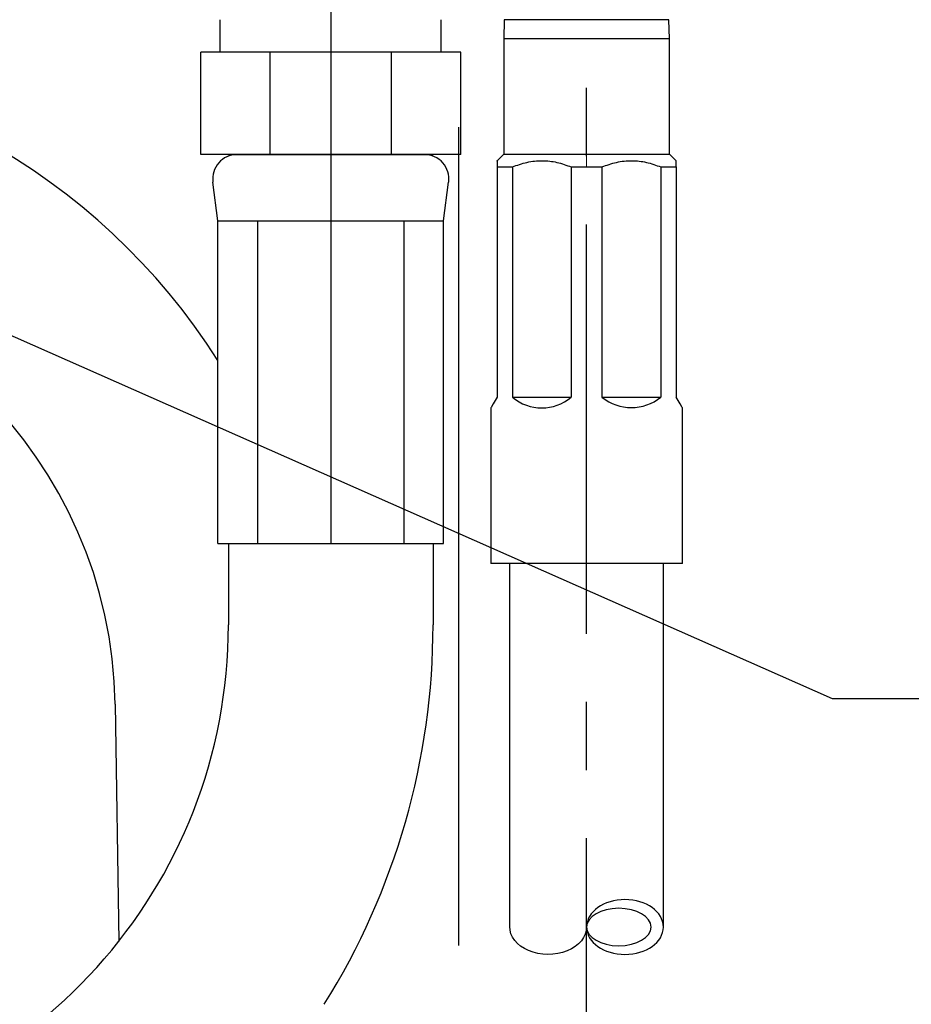
# Model space of a CAD drawing. Extents: x 1.6 to 36.7, y 1 to 27.6.
# Drawn here: x 15.5 to 17.7, y 8.6 to 11 of the extents above; entities that cross this region are included whole.
import ezdxf

# ---------------------------------------------------------------- set-up
doc = ezdxf.new("R2010")
doc.units = 0
doc.header["$LTSCALE"] = 2.6666
doc.header["$MEASUREMENT"] = 0
doc.linetypes.add('CENTER2', pattern=[1.125, 0.75, -0.125, 0.125, -0.125])
doc.linetypes.add('CENTERX2', pattern=[0.8, 0.5, -0.1, 0.1, -0.1])
doc.layers.get('0').update_dxf_attribs({"linetype": 'CONTINUOUS'})
for name, color, linetype in [('1', 1, 'CONTINUOUS'), ('CENTER', 1, 'CENTER2'), ('DIM', 7, 'CONTINUOUS')]:
    doc.layers.add(name, color=color, linetype=linetype)
doc.styles.add('ROMAND', font='romand', dxfattribs={"width": 0.95})
doc.styles.get("Standard").update_dxf_attribs({"font": 'simplex', "width": 0.8})
doc.dimstyles.new('DIMASZ', dxfattribs={"dimtxt": 0.08, "dimasz": 0.18, "dimexe": 0.18, "dimexo": 0.0625, "dimgap": 0.09, "dimtad": 0, "dimtih": 1, "dimtoh": 1, "dimdec": 3, "dimzin": 0, "dimdsep": 46, "dimtxsty": 'Standard', "dimcen": 0.09, "dimadec": 0, "dimazin": 0, "dimtfac": 1, "dimtdec": 3, "dimtofl": 0, "dimtmove": 2, "dimatfit": 3, "dimfxl": 1, "dimtolj": 1, "dimtzin": 0, "dimarcsym": 0})

# ---------------------------------------------------------------- blocks, each defined once
blk = doc.blocks.new('A$C0DE13459')
at = {"color": 7, "linetype": 'Continuous', "lineweight": 25}
for p, q in [((-0.201, 0), (-0.2025, -0.047)), ((0.201, 0), (-0.201, 0)), ((0.2025, -0.047), (0.201, 0)), ((-0.2025, -0.047), (-0.2025, -0.3282)), ((0.2025, -0.047), (-0.2025, -0.047)), ((0.2025, -0.3282), (0.2025, -0.047)), ((-0.2025, -0.3282), (-0.2187, -0.3445)), ((-0.2025, -0.3282), (0.2025, -0.3282)), ((0.2188, -0.3445), (0.2025, -0.3282)), ((-0.2187, -0.3598), (-0.1813, -0.3598)), ((-0.2187, -0.3598), (-0.2187, -0.922)), ((-0.1813, -0.3598), (-0.1813, -0.922)), ((-0.0374, -0.3598), (0.0374, -0.3598)), ((-0.0374, -0.3598), (-0.0374, -0.922)), ((0.0374, -0.3598), (0.0374, -0.922)), ((0.1813, -0.3598), (0.2188, -0.3598)), ((0.1813, -0.3598), (0.1813, -0.922)), ((0.2188, -0.3598), (0.2188, -0.3446)), ((0.2188, -0.3598), (0.2188, -0.922)), ((-0.1813, -0.922), (-0.0374, -0.922)), ((0.0374, -0.922), (0.1813, -0.922)), ((-0.234, -0.9484), (-0.234, -1.3282)), ((0.234, -1.3282), (0.234, -0.9484)), ((0.234, -1.3282), (-0.234, -1.3282))]:
    blk.add_line(p, q, dxfattribs=at)
at = {"color": 7, "linetype": 'CENTERX2', "lineweight": 18}
blk.add_line((0, -0.3598), (0, -0.3282), dxfattribs=at)
at = {"color": 7, "linetype": 'Continuous', "lineweight": 25, "flags": 128}
for points in [[(-0.2187, -0.922), (-0.2285, -0.9388), (-0.2334, -0.9473), (-0.234, -0.9484)], [(0.234, -0.9484), (0.2334, -0.9473), (0.2285, -0.9388), (0.2188, -0.922)]]:
    blk.add_lwpolyline(points, dxfattribs=at)
at = {"color": 7, "linetype": 'Continuous', "lineweight": 25}
for centre, radius, start, end in [((-0.1094, -0.8369), 0.1115, 229.7852, 310.2148), ((0.1094, -0.8341), 0.1136, 230.7063, 309.2937)]:
    blk.add_arc(centre, radius, start, end, dxfattribs=at)
for points, knots in [([(-0.2187, -0.3454), (-0.2187, -0.3451), (-0.2187, -0.3395), (-0.2187, -0.3499), (-0.2187, -0.3598)], [0, 0, 0, 0, 0.0480702, 1, 1, 1, 1]), ([(-0.1813, -0.3598), (-0.1696, -0.3555), (-0.1459, -0.3469), (-0.1088, -0.3432), (-0.0718, -0.3473), (-0.049, -0.3555), (-0.0374, -0.3598)], [0, 0, 0, 0, 0.2524258, 0.5096283, 0.7499079, 1, 1, 1, 1]), ([(0.0374, -0.3598), (0.0491, -0.3555), (0.0728, -0.3469), (0.11, -0.3432), (0.1469, -0.3473), (0.1697, -0.3555), (0.1813, -0.3598)], [0, 0, 0, 0, 0.252426, 0.509628, 0.749908, 1, 1, 1, 1])]:
    blk.add_open_spline(points, degree=3, knots=knots, dxfattribs=at)
blk = doc.blocks.new('A$C68F27EB6')
at = {"ltscale": 0.5}
for p, q in [((-0.1875, -2.218), (-0.1875, -1.3282)), ((0.1875, -2.2156), (0.1875, -1.3282))]:
    blk.add_line(p, q, dxfattribs=at)
at = {"extrusion": (0, 0, -1)}
blk.add_ellipse((0.0937, -2.2168), major_axis=(0.0938, 0), ratio=0.714487, dxfattribs=at)
at = {"color": 4, "extrusion": (0, 0, -1)}
blk.add_ellipse((0.0787, -2.2168), major_axis=(0.0788, 0), ratio=0.581182, dxfattribs=at)
at = {"extrusion": (0, 0, -1)}
blk.add_ellipse((-0.0938, -2.2168), major_axis=(-0.0938, 0), ratio=0.714487, start_param=3.141593, end_param=6.301103, dxfattribs=at)
blk.add_blockref('A$C0DE13459', (0, 0))

msp = doc.modelspace()

# ---------------------------------------------------------------- linework, layer by layer
at = {"color": 4}
for p, q in [((15.9844, 10.9267), (15.9844, 11.0062)), ((16.5244, 10.9267), (16.5244, 11.0062)), ((16.5721, 10.9267), (15.9368, 10.9267)), ((15.9368, 10.6767), (15.9368, 10.9267)), ((16.1062, 10.6767), (16.1062, 10.9267)), ((16.4027, 10.6767), (16.4027, 10.9267)), ((16.5721, 10.6767), (16.5721, 10.9267)), ((16.5721, 10.6767), (15.9368, 10.6767)), ((16.0044, 10.6767), (16.5044, 10.6767))]:
    msp.add_line(p, q, dxfattribs=at)
for p, q in [((15.9789, 10.5152), (15.9665, 10.6095)), ((16.5299, 10.5152), (16.5424, 10.6095)), ((15.9789, 10.5152), (16.5299, 10.5152)), ((15.9789, 9.7267), (15.9789, 10.5152)), ((16.0758, 10.5152), (16.0758, 9.7267)), ((16.2544, 10.5152), (16.2544, 9.7267)), ((16.433, 10.5152), (16.433, 9.7267)), ((16.5299, 9.7267), (16.5299, 10.5152)), ((15.9789, 9.7267), (16.5299, 9.7267)), ((16.0044, 9.7267), (16.0044, 9.5278)), ((16.5044, 9.7267), (16.5044, 9.5278)), ((16.5044, 9.7267), (16.5044, 9.5278))]:
    msp.add_line(p, q)
for centre, radius, start, end in [((14.6337, 9.3182), 1.594, 32.4448, 90), ((16.0253, 10.6173), 0.0594, 90, 187.5394), ((16.4836, 10.6173), 0.0594, 352.4606, 90), ((14.6327, 9.3172), 1.095, 0.8574, 90), ((14.7544, 9.5278), 1.25, 275.9095, 0), ((14.7544, 9.5278), 1.75, 328.008, 0)]:
    msp.add_arc(centre, radius, start, end)
at = {"layer": 'CENTER'}
for p, q in [((16.5669, 5.744), (16.5669, 15.7119)), ((16.2544, 11.7853), (16.2544, 9.5058))]:
    msp.add_line(p, q, dxfattribs=at)
at = {"layer": 'CENTER', "ltscale": 0.5}
msp.add_line((16.8794, 6.5062), (16.8794, 11.0062), dxfattribs=at)
at = {"layer": 'DIM'}
for p, q in [((16.4956, 10.6767), (16.0133, 10.6767)), ((15.7276, 9.3336), (15.7363, 8.7542))]:
    msp.add_line(p, q, dxfattribs=at)

# ---------------------------------------------------------------- block references
msp.add_blockref('A$C68F27EB6', (16.8794, 11.0062))

# ---------------------------------------------------------------- leaders
at = {"layer": '1'}
for points in [[(17.2469, 11.4435), (17.9255, 10.8775), (18.1819, 10.8775)], [(13.0342, 11.3131), (17.4796, 9.3478), (17.8533, 9.3478)]]:
    msp.add_leader(points, dimstyle='DIMASZ', override={"dimscale": 2.6666, "dimasz": 0.1, "dimexe": 0.1, "dimgap": 0.09, "dimtad": 0, "dimdec": 4, "dimtxsty": 'ROMAND', "dimclrd": 2, "dimclre": 2, "dimclrt": 256, "dimtdec": 4, "dimtmove": 0}, dxfattribs=at)

doc.saveas('drawing.dxf')
